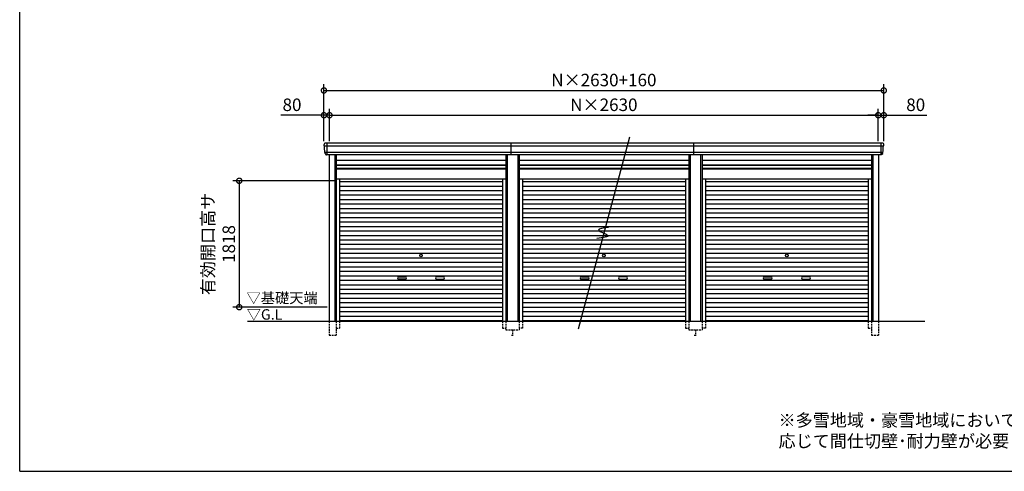
# Model space of a CAD drawing. Extents: x -35008 to -10877, y -2824 to 14162.
# Drawn here: x -35008 to -20850, y -2496 to 3999 of the extents above; entities that cross this region are included whole.
import ezdxf

# ---------------------------------------------------------------- set-up
doc = ezdxf.new("R2010")
doc.units = 0
doc.header["$LTSCALE"] = 20
doc.header["$PDMODE"] = 3
doc.header["$PDSIZE"] = 2
doc.linetypes.add('HIDDEN', pattern=[0.375, 0.25, -0.125])
doc.layers.get('0').update_dxf_attribs({"linetype": 'CONTINUOUS'})
doc.layers.get('DEFPOINTS').update_dxf_attribs({"linetype": 'CONTINUOUS'})
for name, color, linetype in [('仕様書枠', 230, 'CONTINUOUS'), ('寸法', 4, 'CONTINUOUS'), ('破線', 2, 'HIDDEN'), ('細線', 5, 'CONTINUOUS'), ('部品1', 7, 'CONTINUOUS'), ('Ｇ．Ｌ', 30, 'CONTINUOUS')]:
    doc.layers.add(name, color=color, linetype=linetype)
doc.styles.add('STYLE1', font='isocp.shx', dxfattribs={"bigfont": 'bigfont.shx'})
doc.styles.add('STYLE2', font='txt')
doc.dimstyles.new('INABA_S60G', dxfattribs={"dimscale": 60, "dimtxt": 3, "dimasz": 2.5, "dimexe": 1.5, "dimexo": 0.5, "dimgap": 1, "dimtad": 3, "dimdec": 1, "dimdsep": 46, "dimtxsty": 'STYLE1', "dimblk1": 'DOTSMALL', "dimblk2": 'DOTSMALL', "dimsah": 1, "dimcen": 0, "dimclrt": 7, "dimadec": 0, "dimazin": 0, "dimtfac": 1, "dimtdec": 4, "dimtix": 1, "dimtmove": 0, "dimatfit": 3, "dimldrblk": 'DOTSMALL', "dimfxl": 1, "dimtolj": 1, "dimtzin": 0, "dimarcsym": 0})

# ---------------------------------------------------------------- blocks, each defined once
blk = doc.blocks.new('_DOTSMALL')
at = {"color": 0, "linetype": 'ByBlock', "ltscale": 50, "const_width": 0.5}
blk.add_lwpolyline([(-0.0625, 0, 1), (0.0625, 0, 1)], format="xyb", close=True, dxfattribs=at)
blk = doc.blocks.new('*D38')
at = {"layer": 'DEFPOINTS', "color": 0, "ltscale": 50}
for p in [(-30553, 2625), (-30633, 2224), (-30553, 2224)]:
    blk.add_point(p, dxfattribs=at)
at = {"layer": '寸法', "color": 0, "lineweight": -2, "ltscale": 50}
for p, q in [((-30633, 2254), (-30633, 2715)), ((-30553, 2254), (-30553, 2715)), ((-30633, 2625), (-31251, 2625)), ((-30553, 2625), (-30633, 2625)), ((-30553, 2625), (-30403, 2625))]:
    blk.add_line(p, q, dxfattribs=at)
at = {"layer": '寸法', "color": 0, "lineweight": -2, "ltscale": 50, "xscale": 150, "yscale": 150, "zscale": 150}
blk.add_blockref('_DOTSMALL', (-30633, 2625), dxfattribs=at)
at = {"layer": '寸法', "color": 0, "lineweight": -2, "ltscale": 50, "xscale": 150, "yscale": 150, "zscale": 150, "rotation": 180}
blk.add_blockref('_DOTSMALL', (-30553, 2625), dxfattribs=at)
at = {"layer": '寸法', "color": 7, "ltscale": 50, "insert": (-31092, 2775), "char_height": 180, "attachment_point": 5, "style": 'STYLE1'}
blk.add_mtext('\\A1;80', dxfattribs=at)
blk = doc.blocks.new('*D39')
at = {"layer": 'DEFPOINTS', "color": 0, "ltscale": 50}
for p in [(-22663, 2625), (-30553, 2224), (-22663, 2224)]:
    blk.add_point(p, dxfattribs=at)
at = {"layer": '寸法', "color": 0, "lineweight": -2, "ltscale": 50}
for p, q in [((-30553, 2254), (-30553, 2715)), ((-22663, 2254), (-22663, 2715)), ((-30553, 2625), (-22663, 2625))]:
    blk.add_line(p, q, dxfattribs=at)
at = {"layer": '寸法', "color": 0, "lineweight": -2, "ltscale": 50, "xscale": 150, "yscale": 150, "zscale": 150, "rotation": 180}
blk.add_blockref('_DOTSMALL', (-30553, 2625), dxfattribs=at)
at = {"layer": '寸法', "color": 0, "lineweight": -2, "ltscale": 50, "xscale": 150, "yscale": 150, "zscale": 150}
blk.add_blockref('_DOTSMALL', (-22663, 2625), dxfattribs=at)
at = {"layer": '寸法', "color": 7, "ltscale": 50, "insert": (-26608, 2775), "char_height": 180, "attachment_point": 5, "style": 'STYLE1'}
blk.add_mtext('\\A1;N×2630', dxfattribs=at)
blk = doc.blocks.new('*D40')
at = {"layer": 'DEFPOINTS', "color": 0, "ltscale": 50}
for p in [(-22583, 2625), (-22663, 2224), (-22583, 2224)]:
    blk.add_point(p, dxfattribs=at)
at = {"layer": '寸法', "color": 0, "lineweight": -2, "ltscale": 50}
for p, q in [((-22663, 2254), (-22663, 2715)), ((-22583, 2254), (-22583, 2715)), ((-22663, 2625), (-22813, 2625)), ((-22663, 2625), (-22583, 2625)), ((-22583, 2625), (-21964, 2625))]:
    blk.add_line(p, q, dxfattribs=at)
at = {"layer": '寸法', "color": 0, "lineweight": -2, "ltscale": 50, "xscale": 150, "yscale": 150, "zscale": 150}
blk.add_blockref('_DOTSMALL', (-22663, 2625), dxfattribs=at)
at = {"layer": '寸法', "color": 0, "lineweight": -2, "ltscale": 50, "xscale": 150, "yscale": 150, "zscale": 150, "rotation": 180}
blk.add_blockref('_DOTSMALL', (-22583, 2625), dxfattribs=at)
at = {"layer": '寸法', "color": 7, "ltscale": 50, "insert": (-22124, 2775), "char_height": 180, "attachment_point": 5, "style": 'STYLE1'}
blk.add_mtext('\\A1;80', dxfattribs=at)
blk = doc.blocks.new('*D41')
at = {"layer": 'DEFPOINTS', "color": 0, "ltscale": 50}
for p in [(-22583, 2981), (-30633, 2224), (-22583, 2224)]:
    blk.add_point(p, dxfattribs=at)
at = {"layer": '寸法', "color": 0, "lineweight": -2, "ltscale": 50}
for p, q in [((-30633, 2254), (-30633, 3071)), ((-30633, 2981), (-22583, 2981)), ((-22583, 2254), (-22583, 3071))]:
    blk.add_line(p, q, dxfattribs=at)
at = {"layer": '寸法', "color": 0, "lineweight": -2, "ltscale": 50, "xscale": 150, "yscale": 150, "zscale": 150, "rotation": 180}
blk.add_blockref('_DOTSMALL', (-30633, 2981), dxfattribs=at)
at = {"layer": '寸法', "color": 0, "lineweight": -2, "ltscale": 50, "xscale": 150, "yscale": 150, "zscale": 150}
blk.add_blockref('_DOTSMALL', (-22583, 2981), dxfattribs=at)
at = {"layer": '寸法', "color": 7, "ltscale": 50, "insert": (-26608, 3131), "char_height": 180, "attachment_point": 5, "style": 'STYLE1'}
blk.add_mtext('\\A1;N×2630+160', dxfattribs=at)
blk = doc.blocks.new('*D42')
at = {"layer": 'DEFPOINTS', "color": 0, "ltscale": 50}
for p in [(-30457, 1682), (-31851, -136), (-30557, -136)]:
    blk.add_point(p, dxfattribs=at)
at = {"layer": '寸法', "color": 0, "lineweight": -2, "ltscale": 50}
for p, q in [((-30487, 1682), (-31941, 1682)), ((-31851, 1682), (-31851, -136)), ((-30587, -136), (-31941, -136))]:
    blk.add_line(p, q, dxfattribs=at)
at = {"layer": '寸法', "color": 0, "lineweight": -2, "ltscale": 50, "xscale": 150, "yscale": 150, "zscale": 150}
for p, rotation in [((-31851, 1682), 90), ((-31851, -136), 270)]:
    blk.add_blockref('_DOTSMALL', p, dxfattribs=dict(at, rotation=rotation))
at = {"layer": '寸法', "color": 7, "ltscale": 50, "insert": (-32151, 773), "char_height": 180, "attachment_point": 5, "rotation": 90, "style": 'STYLE1'}
blk.add_mtext('\\A1;有効開口高サ \\P1818', dxfattribs=at)

msp = doc.modelspace()

# ---------------------------------------------------------------- linework, layer by layer
at = {"layer": '仕様書枠', "ltscale": 50}
for q in [(-35007.62, 14162), (-10876.82, -2496.4)]:
    msp.add_line((-35007.62, -2496.4), q, dxfattribs=at)
at = {"layer": '破線', "ltscale": 5}
for p, q in [((-30556.71, -336.4), (-30556.71, -536.4)), ((-30456.71, -336.4), (-30456.71, -536.4)), ((-30408.71, -336.4), (-30408.71, -436.4)), ((-28066.51, -336.4), (-28066.51, -436.4)), ((-28018.51, -336.4), (-28018.51, -461.4)), ((-27826.71, -336.4), (-27826.71, -461.4)), ((-27778.71, -336.4), (-27778.71, -436.4)), ((-25436.51, -336.4), (-25436.51, -436.4)), ((-25388.51, -336.4), (-25388.51, -461.4)), ((-25196.71, -336.4), (-25196.71, -461.4)), ((-25148.71, -336.4), (-25148.71, -436.4)), ((-22806.51, -336.4), (-22806.51, -436.4)), ((-22758.51, -336.4), (-22758.51, -536.4)), ((-22658.51, -336.4), (-22658.51, -536.4)), ((-30556.71, -536.4), (-30456.71, -536.4)), ((-30456.71, -436.4), (-30408.71, -436.4)), ((-28066.51, -436.4), (-28018.51, -436.4)), ((-28018.51, -461.4), (-27826.71, -461.4)), ((-27937.61, -536.4), (-27907.61, -536.4)), ((-27922.61, -461.4), (-27922.61, -536.4)), ((-27778.71, -436.4), (-27826.71, -436.4)), ((-25436.51, -436.4), (-25388.51, -436.4)), ((-25388.51, -461.4), (-25196.71, -461.4)), ((-25307.61, -536.4), (-25277.61, -536.4)), ((-25292.61, -461.4), (-25292.61, -536.4)), ((-25148.71, -436.4), (-25196.71, -436.4)), ((-22806.51, -436.4), (-22758.51, -436.4)), ((-22758.51, -536.4), (-22658.51, -536.4))]:
    msp.add_line(p, q, dxfattribs=at)
at = {"layer": '細線', "ltscale": 50}
for p, q in [((-22586.56, 2181.53), (-30628.66, 2181.53)), ((-30556.61, 2181.53), (-30624.77, 2181.53)), ((-30590.61, 2223.6), (-30590.61, 2056.6)), ((-27942.61, 2056.6), (-27942.61, 2223.6)), ((-25312.61, 2056.6), (-25312.61, 2223.6)), ((-22624.61, 2223.6), (-22624.61, 2056.6)), ((-22598.06, 2087.11), (-30617.16, 2087.11)), ((-30476.71, 2056.6), (-30476.71, -336.4)), ((-27998.51, 2056.6), (-27998.51, -336.4)), ((-27846.71, 2056.6), (-27846.71, -336.4)), ((-25368.51, 2056.6), (-25368.51, -336.4)), ((-25216.71, 2056.6), (-25216.71, -336.4)), ((-22738.51, 2056.6), (-22738.51, -336.4)), ((-30456.71, 1906.6), (-28018.51, 1906.6)), ((-30456.71, 1861.6), (-28018.51, 1861.6)), ((-27826.71, 1906.6), (-25388.51, 1906.6)), ((-27826.71, 1861.6), (-25388.51, 1861.6)), ((-25196.71, 1906.6), (-22758.51, 1906.6)), ((-25196.71, 1861.6), (-22758.51, 1861.6)), ((-30408.71, 1671.05), (-28066.51, 1671.05)), ((-30408.71, 1606.55), (-28066.51, 1606.55)), ((-27778.71, 1671.05), (-25436.51, 1671.05)), ((-27778.71, 1606.55), (-25436.51, 1606.55)), ((-25148.71, 1671.05), (-22806.51, 1671.05)), ((-25148.71, 1606.55), (-22806.51, 1606.55)), ((-30408.71, 1542.05), (-28066.51, 1542.05)), ((-30408.71, 1477.55), (-28066.51, 1477.55)), ((-27778.71, 1542.05), (-25436.51, 1542.05)), ((-27778.71, 1477.55), (-25436.51, 1477.55)), ((-25148.71, 1542.05), (-22806.51, 1542.05)), ((-25148.71, 1477.55), (-22806.51, 1477.55)), ((-30408.71, 1413.05), (-28066.51, 1413.05)), ((-30408.71, 1348.55), (-28066.51, 1348.55)), ((-30408.71, 1284.05), (-28066.51, 1284.05)), ((-27778.71, 1413.05), (-25436.51, 1413.05)), ((-27778.71, 1348.55), (-25436.51, 1348.55)), ((-27778.71, 1284.05), (-25436.51, 1284.05)), ((-25148.71, 1413.05), (-22806.51, 1413.05)), ((-25148.71, 1348.55), (-22806.51, 1348.55)), ((-25148.71, 1284.05), (-22806.51, 1284.05)), ((-30408.71, 1219.55), (-28066.51, 1219.55)), ((-30408.71, 1155.05), (-28066.51, 1155.05)), ((-27778.71, 1219.55), (-25436.51, 1219.55)), ((-27778.71, 1155.05), (-25436.51, 1155.05)), ((-25148.71, 1219.55), (-22806.51, 1219.55)), ((-25148.71, 1155.05), (-22806.51, 1155.05)), ((-30408.71, 1090.55), (-28066.51, 1090.55)), ((-30408.71, 1026.05), (-28066.51, 1026.05)), ((-27778.71, 1090.55), (-25436.51, 1090.55)), ((-27778.71, 1026.05), (-25436.51, 1026.05)), ((-25148.71, 1090.55), (-22806.51, 1090.55)), ((-25148.71, 1026.05), (-22806.51, 1026.05)), ((-30408.71, 961.55), (-28066.51, 961.55)), ((-30408.71, 897.05), (-28066.51, 897.05)), ((-27778.71, 961.55), (-25436.51, 961.55)), ((-27778.71, 897.05), (-25436.51, 897.05)), ((-25148.71, 961.55), (-22806.51, 961.55)), ((-25148.71, 897.05), (-22806.51, 897.05)), ((-30408.71, 832.55), (-28066.51, 832.55)), ((-30408.71, 768.05), (-28066.51, 768.05)), ((-27778.71, 832.55), (-25436.51, 832.55)), ((-27778.71, 768.05), (-25436.51, 768.05)), ((-25148.71, 832.55), (-22806.51, 832.55)), ((-25148.71, 768.05), (-22806.51, 768.05)), ((-30408.71, 703.55), (-28066.51, 703.55)), ((-30408.71, 639.05), (-28066.51, 639.05)), ((-30408.71, 574.55), (-28066.51, 574.55)), ((-27778.71, 703.55), (-25436.51, 703.55)), ((-27778.71, 639.05), (-25436.51, 639.05)), ((-27778.71, 574.55), (-25436.51, 574.55)), ((-25148.71, 703.55), (-22806.51, 703.55)), ((-25148.71, 639.05), (-22806.51, 639.05)), ((-25148.71, 574.55), (-22806.51, 574.55)), ((-30408.71, 510.05), (-28066.51, 510.05)), ((-30408.71, 445.55), (-28066.51, 445.55)), ((-27778.71, 510.05), (-25436.51, 510.05)), ((-27778.71, 445.55), (-25436.51, 445.55)), ((-25148.71, 510.05), (-22806.51, 510.05)), ((-25148.71, 445.55), (-22806.51, 445.55)), ((-30408.71, 381.05), (-28066.51, 381.05)), ((-30408.71, 316.55), (-28066.51, 316.55)), ((-29561.11, 300.8), (-29464.11, 300.8)), ((-28914.11, 300.8), (-29011.11, 300.8)), ((-27778.71, 381.05), (-25436.51, 381.05)), ((-27778.71, 316.55), (-25436.51, 316.55)), ((-26931.11, 300.8), (-26834.11, 300.8)), ((-26284.11, 300.8), (-26381.11, 300.8)), ((-25148.71, 381.05), (-22806.51, 381.05)), ((-25148.71, 316.55), (-22806.51, 316.55)), ((-24301.11, 300.8), (-24204.11, 300.8)), ((-23654.11, 300.8), (-23751.11, 300.8)), ((-30408.71, 252.05), (-28066.51, 252.05)), ((-30408.71, 187.55), (-28066.51, 187.55)), ((-29464.11, 267.8), (-29561.11, 267.8)), ((-29011.11, 267.8), (-28914.11, 267.8)), ((-27778.71, 252.05), (-25436.51, 252.05)), ((-27778.71, 187.55), (-25436.51, 187.55)), ((-26834.11, 267.8), (-26931.11, 267.8)), ((-26381.11, 267.8), (-26284.11, 267.8)), ((-25148.71, 252.05), (-22806.51, 252.05)), ((-25148.71, 187.55), (-22806.51, 187.55)), ((-24204.11, 267.8), (-24301.11, 267.8)), ((-23751.11, 267.8), (-23654.11, 267.8)), ((-30408.71, 123.05), (-28066.51, 123.05)), ((-30408.71, 58.55), (-28066.51, 58.55)), ((-27778.71, 123.05), (-25436.51, 123.05)), ((-27778.71, 58.55), (-25436.51, 58.55)), ((-25148.71, 123.05), (-22806.51, 123.05)), ((-25148.71, 58.55), (-22806.51, 58.55)), ((-30408.71, -5.95), (-28066.51, -5.95)), ((-30408.71, -70.45), (-28066.51, -70.45)), ((-30408.71, -134.95), (-28066.51, -134.95)), ((-27778.71, -5.95), (-25436.51, -5.95)), ((-27778.71, -70.45), (-25436.51, -70.45)), ((-27778.71, -134.95), (-25436.51, -134.95)), ((-25148.71, -5.95), (-22806.51, -5.95)), ((-25148.71, -70.45), (-22806.51, -70.45)), ((-25148.71, -134.95), (-22806.51, -134.95)), ((-30408.71, -199.45), (-28066.51, -199.45)), ((-30408.71, -263.95), (-28066.51, -263.95)), ((-27778.71, -199.45), (-25436.51, -199.45)), ((-27778.71, -263.95), (-25436.51, -263.95)), ((-25148.71, -199.45), (-22806.51, -199.45)), ((-25148.71, -263.95), (-22806.51, -263.95)), ((-30408.71, -327.6), (-28066.51, -327.6)), ((-27778.71, -327.6), (-25436.51, -327.6)), ((-25148.71, -327.6), (-22806.51, -327.6))]:
    msp.add_line(p, q, dxfattribs=at)
at = {"layer": '細線'}
for p, q in [((-30590.61, 2223.4), (-30590.61, 2056.8)), ((-22624.61, 2223.4), (-22624.61, 2056.8))]:
    msp.add_line(p, q, dxfattribs=at)
at = {"layer": '細線', "ltscale": 50}
for centre in [(-29237.61, 606.8), (-26607.61, 606.8), (-23977.61, 606.8)]:
    msp.add_circle(centre, 18, dxfattribs=at)
for centre, start, end in [((-29561.11, 284.3), 90, 270), ((-29464.11, 284.3), 270, 90), ((-29011.11, 284.3), 90, 270), ((-28914.11, 284.3), 270, 90), ((-26931.11, 284.3), 90, 270), ((-26834.11, 284.3), 270, 90), ((-26381.11, 284.3), 90, 270), ((-26284.11, 284.3), 270, 90), ((-24301.11, 284.3), 90, 270), ((-24204.11, 284.3), 270, 90), ((-23751.11, 284.3), 90, 270), ((-23654.11, 284.3), 270, 90)]:
    msp.add_arc(centre, 16.5, start, end, dxfattribs=at)
at = {"layer": '部品1', "ltscale": 50}
for p, q in [((-26237.56, 2310.84), (-26977.67, -451.3)), ((-22603.68, 2223.6), (-30612.82, 2223.6)), ((-22618.54, 2056.6), (-30596.69, 2056.6)), ((-30556.71, 2056.6), (-30556.71, -336.4)), ((-30456.71, 2056.6), (-30456.71, -336.4)), ((-28018.51, 2056.6), (-28018.51, -336.4)), ((-27826.71, 2056.6), (-27826.71, -336.4)), ((-25388.51, 2056.6), (-25388.51, -336.4)), ((-25196.71, 2056.6), (-25196.71, -336.4)), ((-22758.51, 2056.6), (-22758.51, -336.4)), ((-22658.51, 2056.6), (-22658.51, -336.4)), ((-30456.71, 1976.1), (-28018.51, 1976.1)), ((-30456.71, 1912.1), (-28018.51, 1912.1)), ((-30456.71, 1854.6), (-28018.51, 1854.6)), ((-27826.71, 1976.1), (-25388.51, 1976.1)), ((-27826.71, 1912.1), (-25388.51, 1912.1)), ((-27826.71, 1854.6), (-25388.51, 1854.6)), ((-25196.71, 1976.1), (-22758.51, 1976.1)), ((-25196.71, 1912.1), (-22758.51, 1912.1)), ((-25196.71, 1854.6), (-22758.51, 1854.6)), ((-30456.71, 1708.6), (-28018.51, 1708.6)), ((-30408.71, 1708.6), (-30408.71, -336.4)), ((-28066.51, 1708.6), (-28066.51, -336.4)), ((-27826.71, 1708.6), (-25388.51, 1708.6)), ((-27778.71, 1708.6), (-27778.71, -336.4)), ((-25436.51, 1708.6), (-25436.51, -336.4)), ((-25196.71, 1708.6), (-22758.51, 1708.6)), ((-25148.71, 1708.6), (-25148.71, -336.4)), ((-22806.51, 1708.6), (-22806.51, -336.4))]:
    msp.add_line(p, q, dxfattribs=at)
at = {"layer": '部品1'}
for p, q in [((-30627.09, 2181.11), (-30628.66, 2181.53)), ((-22588.13, 2181.11), (-22586.56, 2181.53)), ((-30617.16, 2087.11), (-30618.73, 2087.53)), ((-22598.06, 2087.11), (-22596.49, 2087.53))]:
    msp.add_line(p, q, dxfattribs=at)
for centre, radius, start, end in [((-30612.18, 2204.23), 19.38, 88.110605, 183.794844), ((-30628.02, 2183.94), 2.5, 183.000259, 254.9999), ((-30628.02, 2183.94), 2.5, 183, 255), ((-30627.74, 2178.69), 2.5, 3.019237, 74.999872), ((-22603.04, 2204.23), 19.38, 356.205156, 91.889395), ((-22587.48, 2178.69), 2.5, 105.000128, 176.980763), ((-22587.21, 2183.94), 2.5, 285.0001, 356.999741), ((-22587.21, 2183.94), 2.5, 285, 357), ((-30618.08, 2089.94), 2.5, 183.000075, 255.000175), ((-30618.08, 2089.94), 2.5, 183, 255), ((-30617.81, 2084.69), 2.5, 3.013515, 74.999263), ((-22597.42, 2084.69), 2.5, 105.000737, 176.986485), ((-22597.14, 2089.94), 2.5, 284.999825, 356.999925), ((-22597.14, 2089.94), 2.5, 285, 357)]:
    msp.add_arc(centre, radius, start, end, dxfattribs=at)
for points in [[(-30630.51, 2183.81), (-30630.85, 2190.19), (-30631.18, 2196.57), (-30631.52, 2202.95)], [(-30620.58, 2089.81), (-30622.13, 2119.47), (-30623.69, 2149.17), (-30625.25, 2178.82)], [(-22594.64, 2089.81), (-22593.09, 2119.47), (-22591.53, 2149.17), (-22589.98, 2178.82)], [(-22584.71, 2183.81), (-22584.38, 2190.19), (-22584.04, 2196.57), (-22583.71, 2202.95)], [(-30618.73, 2087.53), (-30618.73, 2087.53), (-30618.73, 2087.53), (-30618.73, 2087.53)], [(-30614.79, 2075.47), (-30614.97, 2078.76), (-30615.14, 2081.54), (-30615.31, 2084.82)], [(-30615.31, 2084.82), (-30615.31, 2084.82), (-30615.31, 2084.82), (-30615.31, 2084.82)], [(-22600.43, 2075.47), (-22600.26, 2078.76), (-22600.09, 2081.54), (-22599.91, 2084.82)], [(-22599.91, 2084.82), (-22599.91, 2084.82), (-22599.91, 2084.82), (-22599.91, 2084.82)], [(-22596.49, 2087.53), (-22596.49, 2087.53), (-22596.49, 2087.53), (-22596.49, 2087.53)]]:
    msp.add_open_spline(points, degree=3, dxfattribs=at)
for points in [[(-30614.79, 2075.47), (-30614.76, 2074.89), (-30614.71, 2074.3), (-30614.54, 2073.1), (-30614.42, 2072.49), (-30614.13, 2071.27), (-30613.96, 2070.67), (-30613.65, 2069.77), (-30613.55, 2069.47), (-30613.37, 2069.04), (-30613.31, 2068.89), (-30613.19, 2068.6), (-30613.13, 2068.46), (-30612.93, 2068.01), (-30612.78, 2067.71), (-30612.48, 2067.11), (-30612.32, 2066.82), (-30611.82, 2065.95), (-30611.46, 2065.4), (-30610.7, 2064.33), (-30610.29, 2063.81), (-30609.64, 2063.08), (-30609.42, 2062.83), (-30608.96, 2062.36), (-30608.72, 2062.13), (-30608.36, 2061.79), (-30608.24, 2061.68), (-30607.99, 2061.46), (-30607.86, 2061.35), (-30607.49, 2061.03), (-30607.23, 2060.82), (-30606.71, 2060.43), (-30606.45, 2060.23), (-30605.91, 2059.86), (-30605.64, 2059.69), (-30604.81, 2059.17), (-30604.25, 2058.86), (-30603.38, 2058.43), (-30603.08, 2058.3), (-30602.49, 2058.04), (-30602.19, 2057.91), (-30601.59, 2057.69), (-30601.3, 2057.59), (-30600.72, 2057.4), (-30600.42, 2057.31), (-30599.83, 2057.15), (-30599.53, 2057.07), (-30598.94, 2056.94), (-30598.64, 2056.88), (-30597.78, 2056.73), (-30597.23, 2056.65), (-30596.69, 2056.6)], [(-22600.43, 2075.47), (-22600.46, 2074.89), (-22600.52, 2074.3), (-22600.69, 2073.1), (-22600.8, 2072.49), (-22601.09, 2071.27), (-22601.27, 2070.67), (-22601.57, 2069.77), (-22601.68, 2069.47), (-22601.85, 2069.04), (-22601.91, 2068.89), (-22602.03, 2068.6), (-22602.09, 2068.46), (-22602.3, 2068.01), (-22602.44, 2067.71), (-22602.75, 2067.11), (-22602.91, 2066.82), (-22603.41, 2065.95), (-22603.76, 2065.4), (-22604.53, 2064.33), (-22604.94, 2063.81), (-22605.59, 2063.08), (-22605.81, 2062.83), (-22606.27, 2062.36), (-22606.5, 2062.13), (-22606.86, 2061.79), (-22606.99, 2061.68), (-22607.24, 2061.46), (-22607.36, 2061.35), (-22607.74, 2061.03), (-22608, 2060.82), (-22608.52, 2060.43), (-22608.78, 2060.23), (-22609.31, 2059.86), (-22609.59, 2059.69), (-22610.41, 2059.17), (-22610.98, 2058.86), (-22611.85, 2058.43), (-22612.14, 2058.3), (-22612.74, 2058.04), (-22613.04, 2057.91), (-22613.63, 2057.69), (-22613.92, 2057.59), (-22614.51, 2057.4), (-22614.8, 2057.31), (-22615.39, 2057.15), (-22615.69, 2057.07), (-22616.29, 2056.94), (-22616.59, 2056.88), (-22617.44, 2056.73), (-22617.99, 2056.65), (-22618.54, 2056.6)]]:
    msp.add_open_spline(points, degree=3, knots=[0, 0, 0, 0, 0.058996815, 0.058996815, 0.117993631, 0.117993631, 0.176990446, 0.176990446, 0.206488854, 0.206488854, 0.221238057, 0.221238057, 0.235987261, 0.235987261, 0.268248941, 0.268248941, 0.300510621, 0.300510621, 0.365033982, 0.365033982, 0.429557342, 0.429557342, 0.461819022, 0.461819022, 0.494080702, 0.494080702, 0.510405104, 0.510405104, 0.526729507, 0.526729507, 0.559378311, 0.559378311, 0.592027115, 0.592027115, 0.624675919, 0.624675919, 0.689973528, 0.689973528, 0.722622332, 0.722622332, 0.755271136, 0.755271136, 0.785862244, 0.785862244, 0.816453352, 0.816453352, 0.84704446, 0.84704446, 0.877635568, 0.877635568, 0.934353867, 0.934353867, 0.934353867, 0.934353867], dxfattribs=at)
at = {"layer": '部品1', "ltscale": 50}
msp.add_open_spline([(-26540.04, 1011.01), (-26616.92, 1002.11), (-26773.84, 983.94), (-26451.02, 881.41), (-26620.86, 862.78), (-26708.65, 853.15)], degree=3, knots=[0, 0, 0, 0, 147.8767566, 301.80910932, 466.50492231, 466.50492231, 466.50492231, 466.50492231], dxfattribs=at)
at = {"layer": 'Ｇ．Ｌ', "color": 30, "ltscale": 50}
msp.add_line((-31731.85, -336.4), (-21990.62, -336.4), dxfattribs=at)

# ---------------------------------------------------------------- texts
at = {"layer": '部品1', "color": 7, "ltscale": 50, "style": 'STYLE2'}
for s, p in [('▽基礎天端', (-31746.22, -78.05)), ('▽G.L', (-31743.53, -315.2))]:
    msp.add_text(s, height=150, dxfattribs=at).set_placement(p)
at = {"layer": '部品1', "ltscale": 50, "insert": (-24095.97, -1671.36), "char_height": 180, "width": 6670.673, "attachment_point": 1, "style": 'STYLE2'}
msp.add_mtext('※多雪地域・豪雪地域においては強度の関係上、連棟数に\\P\u3000応じて間仕切壁･耐力壁が必要となる場合があります。', dxfattribs=at)

# ---------------------------------------------------------------- dimensions: what is measured, and where the dimension line sits
at = {"layer": '寸法', "ltscale": 50}
for base, p1, p2, text, picture, middle in [((-22582.61, 2981.04), (-30632.61, 2223.6), (-22582.61, 2223.6), 'N×2630+160', '*D41', (-26607.61, 3131.06)), ((-22662.61, 2624.61), (-30552.61, 2223.6), (-22662.61, 2223.6), 'N×2630', '*D39', (-26607.61, 2774.63))]:
    dim = msp.add_linear_dim(base=base, p1=p1, p2=p2, text=text, dimstyle='INABA_S60G', dxfattribs=at)
    dim.commit()
    dim.dimension.update_dxf_attribs({"geometry": picture, "text_midpoint": middle})
for base, p1, p2, picture, middle in [((-30552.61, 2624.61), (-30632.61, 2223.6), (-30552.61, 2223.6), '*D38', (-31091.68, 2624.61)), ((-22582.61, 2624.61), (-22662.61, 2223.6), (-22582.61, 2223.6), '*D40', (-22123.54, 2624.61))]:
    dim = msp.add_linear_dim(base=base, p1=p1, p2=p2, dimstyle='INABA_S60G', dxfattribs=at)
    dim.commit()
    dim.dimension.update_dxf_attribs({"geometry": picture, "text_midpoint": middle, "dimtype": 160})
dim = msp.add_linear_dim(base=(-31851.14, -136.4), p1=(-30456.71, 1681.6), p2=(-30556.61, -136.4), angle=90, text='有効開口高サ \\P<>', dimstyle='INABA_S60G', dxfattribs=at)
dim.commit()
dim.dimension.update_dxf_attribs({"geometry": '*D42', "text_midpoint": (-32151.14, 772.6)})

doc.saveas('drawing.dxf')
